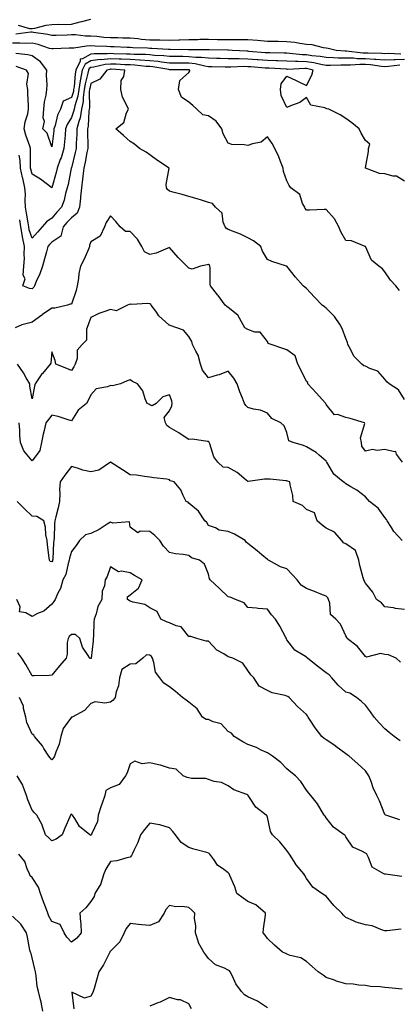
# Model space of a CAD drawing. Units: inches. Extents: x 905123 to 907763, y 7369178 to 7371818.
# Drawn here: x 906412 to 906605, y 7369445 to 7369948 of the extents above; entities that cross this region are included whole.
import ezdxf

# ---------------------------------------------------------------- set-up
doc = ezdxf.new("R2010")
doc.units = ezdxf.units.IN
doc.header["$MEASUREMENT"] = 0
doc.layers.add('Contour_90517369', color=7, linetype='Continuous', true_color=0xb6ca23)

msp = doc.modelspace()

# ---------------------------------------------------------------- linework, layer by layer
at = {"layer": 'Contour_90517369'}
for points in [[(906410.88, 7369944.75, 3388), (906416.78, 7369943.19, 3388), (906418.05, 7369943.08, 3388), (906419.44, 7369943.31, 3388), (906425.23, 7369944.74, 3388), (906428.05, 7369945.11, 3388), (906431.39, 7369945.27, 3388), (906434.87, 7369945.1, 3388), (906438.05, 7369945.27, 3388), (906442.56, 7369946.43, 3388), (906443.34, 7369946.63, 3388), (906448.05, 7369947.83, 3388)], [(906606.21, 7369930.08, 3388), (906599.64, 7369930.34, 3388), (906598.05, 7369930.25, 3388), (906596.51, 7369930.38, 3388), (906589.5, 7369930.47, 3388), (906588.05, 7369930.58, 3388), (906586.73, 7369930.6, 3388), (906578.41, 7369931.57, 3388), (906578.05, 7369931.57, 3388), (906577.71, 7369931.58, 3388), (906573.09, 7369931.92, 3388), (906569.06, 7369932.92, 3388), (906568.05, 7369933.05, 3388), (906566.75, 7369933.23, 3388), (906560.83, 7369934.7, 3388), (906558.05, 7369935, 3388), (906554.54, 7369935.43, 3388), (906552.12, 7369935.99, 3388), (906548.05, 7369936.39, 3388), (906543.51, 7369936.46, 3388), (906542.61, 7369936.48, 3388), (906538.05, 7369936.55, 3388), (906533.07, 7369936.94, 3388), (906533.03, 7369936.94, 3388), (906528.05, 7369937.29, 3388), (906523.45, 7369937.32, 3388), (906522.7, 7369937.27, 3388), (906518.05, 7369937.3, 3388), (906513.52, 7369937.39, 3388), (906512.56, 7369937.41, 3388), (906508.05, 7369937.5, 3388), (906503.55, 7369937.42, 3388), (906502.57, 7369937.4, 3388), (906498.05, 7369937.32, 3388), (906493.32, 7369937.19, 3388), (906492.82, 7369937.15, 3388), (906488.05, 7369937.03, 3388), (906483.24, 7369937.11, 3388), (906482.88, 7369937.09, 3388), (906478.05, 7369937.16, 3388), (906473.67, 7369937.54, 3388), (906472.21, 7369937.76, 3388), (906468.05, 7369938.17, 3388), (906464.39, 7369938.26, 3388), (906461.69, 7369938.28, 3388), (906458.05, 7369938.37, 3388), (906454.71, 7369938.58, 3388), (906450.99, 7369938.98, 3388), (906448.05, 7369939.19, 3388), (906445.29, 7369939.16, 3388), (906440.1, 7369939.87, 3388), (906438.05, 7369939.84, 3388), (906435.89, 7369939.76, 3388), (906430.39, 7369939.58, 3388), (906428.05, 7369939.49, 3388), (906426.14, 7369940.01, 3388), (906418.82, 7369941.15, 3388), (906418.05, 7369941.32, 3388), (906417.42, 7369941.3, 3388), (906409.81, 7369940.16, 3388)], [(906608.05, 7369927.34, 3389), (906603.26, 7369927.13, 3389), (906602.82, 7369927.15, 3389), (906598.05, 7369926.9, 3389), (906593.43, 7369927.3, 3389), (906592.66, 7369927.31, 3389), (906588.05, 7369927.65, 3389), (906583.85, 7369927.72, 3389), (906582.04, 7369927.93, 3389), (906578.05, 7369928.01, 3389), (906574.17, 7369928.04, 3389), (906571.75, 7369928.22, 3389), (906568.05, 7369928.26, 3389), (906564.96, 7369928.83, 3389), (906560.74, 7369929.23, 3389), (906558.05, 7369929.66, 3389), (906555.85, 7369929.72, 3389), (906549.53, 7369930.44, 3389), (906548.05, 7369930.49, 3389), (906546.67, 7369930.55, 3389), (906539.33, 7369930.64, 3389), (906538.05, 7369930.68, 3389), (906536.9, 7369930.77, 3389), (906528.53, 7369931.44, 3389), (906528.05, 7369931.48, 3389), (906527.61, 7369931.48, 3389), (906520.06, 7369931.92, 3389), (906518.2, 7369932.07, 3389), (906518.05, 7369932.07, 3389), (906517.9, 7369932.07, 3389), (906508.42, 7369932.28, 3389), (906508.05, 7369932.29, 3389), (906507.68, 7369932.29, 3389), (906498.33, 7369932.2, 3389), (906498.05, 7369932.2, 3389), (906497.78, 7369932.19, 3389), (906488.5, 7369932.37, 3389), (906488.05, 7369932.36, 3389), (906487.61, 7369932.36, 3389), (906479.09, 7369932.96, 3389), (906478.05, 7369932.98, 3389), (906476.89, 7369933.07, 3389), (906469.4, 7369933.27, 3389), (906468.05, 7369933.4, 3389), (906466.54, 7369933.44, 3389), (906459.83, 7369933.7, 3389), (906458.05, 7369933.74, 3389), (906456.1, 7369933.87, 3389), (906450.17, 7369934.04, 3389), (906448.05, 7369934.19, 3389), (906445.8, 7369934.17, 3389), (906439.25, 7369933.12, 3389), (906438.05, 7369933.11, 3389), (906436.91, 7369933.06, 3389), (906428.86, 7369932.73, 3389), (906428.05, 7369932.69, 3389), (906426.98, 7369932.99, 3389), (906421.12, 7369934.99, 3389), (906418.05, 7369935.69, 3389), (906414.45, 7369935.52, 3389), (906411.82, 7369935.69, 3389), (906408.05, 7369935.55, 3389)], [(906605.55, 7369924.42, 3390), (906599.77, 7369923.65, 3390), (906598.05, 7369923.56, 3390), (906596.26, 7369923.71, 3390), (906590.65, 7369924.53, 3390), (906588.05, 7369924.72, 3390), (906585.2, 7369924.77, 3390), (906580.53, 7369924.4, 3390), (906578.05, 7369924.45, 3390), (906575.5, 7369924.47, 3390), (906570.3, 7369924.17, 3390), (906568.05, 7369924.19, 3390), (906565.26, 7369924.71, 3390), (906561.73, 7369925.6, 3390), (906558.05, 7369926.18, 3390), (906553.66, 7369926.31, 3390), (906552.37, 7369926.24, 3390), (906548.05, 7369926.39, 3390), (906543.4, 7369926.57, 3390), (906542.74, 7369926.61, 3390), (906538.05, 7369926.78, 3390), (906533.28, 7369927.15, 3390), (906532.78, 7369927.19, 3390), (906528.05, 7369927.55, 3390), (906523.72, 7369927.59, 3390), (906522.3, 7369927.67, 3390), (906518.05, 7369927.71, 3390), (906513.93, 7369927.8, 3390), (906512.14, 7369927.83, 3390), (906508.05, 7369927.92, 3390), (906504.52, 7369928.39, 3390), (906501.59, 7369928.37, 3390), (906498.05, 7369928.74, 3390), (906494.91, 7369928.77, 3390), (906491.15, 7369928.82, 3390), (906488.05, 7369928.85, 3390), (906485.31, 7369929.18, 3390), (906480.55, 7369929.42, 3390), (906478.05, 7369929.68, 3390), (906475.94, 7369929.81, 3390), (906470.06, 7369929.91, 3390), (906468.05, 7369930.02, 3390), (906466.22, 7369930.09, 3390), (906459.72, 7369930.24, 3390), (906458.05, 7369930.31, 3390), (906456.28, 7369930.15, 3390), (906449.71, 7369930.26, 3390), (906448.05, 7369930.07, 3390), (906443.73, 7369927.6, 3390), (906442.58, 7369927.39, 3390), (906442.5, 7369926.37, 3390), (906440.29, 7369921.92, 3390), (906439.94, 7369920.03, 3390), (906439.41, 7369913.28, 3390), (906439.2, 7369911.92, 3390), (906439.07, 7369910.91, 3390), (906438.05, 7369907.95, 3390), (906433.89, 7369906.08, 3390), (906432.47, 7369901.92, 3390), (906431, 7369898.97, 3390), (906429.79, 7369893.66, 3390), (906429.19, 7369891.92, 3390), (906429.09, 7369890.88, 3390), (906428.05, 7369882.74, 3390), (906425.76, 7369889.64, 3390), (906423.43, 7369891.92, 3390), (906424.32, 7369895.65, 3390), (906423.61, 7369897.48, 3390), (906423.96, 7369901.92, 3390), (906424.3, 7369905.67, 3390), (906425.17, 7369909.04, 3390), (906425.53, 7369911.92, 3390), (906425.67, 7369914.3, 3390), (906425.4, 7369919.27, 3390), (906425.53, 7369921.92, 3390), (906422.25, 7369926.12, 3390), (906418.05, 7369929.12, 3390), (906415.84, 7369929.71, 3390), (906409.67, 7369930.3, 3390)], [(906608.05, 7369865.18, 3391), (906603.91, 7369867.78, 3391), (906602.16, 7369867.82, 3391), (906598.05, 7369869, 3391), (906595.22, 7369869.09, 3391), (906588.12, 7369871.92, 3391), (906588.12, 7369871.99, 3391), (906589.62, 7369880.35, 3391), (906589.58, 7369881.92, 3391), (906590.28, 7369884.15, 3391), (906588.05, 7369885.97, 3391), (906585.92, 7369889.79, 3391), (906584.88, 7369891.92, 3391), (906581.12, 7369894.98, 3391), (906578.05, 7369897.18, 3391), (906575.22, 7369899.1, 3391), (906569.35, 7369901.92, 3391), (906568.33, 7369902.2, 3391), (906568.05, 7369902.25, 3391), (906567.4, 7369902.57, 3391), (906560.15, 7369904.02, 3391), (906558.05, 7369907.85, 3391), (906554.54, 7369905.43, 3391), (906549.82, 7369903.69, 3391), (906548.05, 7369902.86, 3391), (906545.05, 7369908.91, 3391), (906544.73, 7369911.92, 3391), (906545.09, 7369914.88, 3391), (906548.05, 7369918.76, 3391), (906552.67, 7369916.54, 3391), (906554.1, 7369915.87, 3391), (906558.05, 7369914, 3391), (906560.71, 7369919.26, 3391), (906561.44, 7369921.92, 3391), (906558.73, 7369922.6, 3391), (906558.05, 7369922.71, 3391), (906557.24, 7369922.73, 3391), (906548.41, 7369922.27, 3391), (906548.05, 7369922.29, 3391), (906547.67, 7369922.3, 3391), (906538.98, 7369922.85, 3391), (906538.05, 7369922.88, 3391), (906537.01, 7369922.96, 3391), (906529.64, 7369923.51, 3391), (906528.05, 7369923.63, 3391), (906526.32, 7369923.65, 3391), (906519.49, 7369923.36, 3391), (906518.05, 7369923.37, 3391), (906516.57, 7369923.4, 3391), (906509.71, 7369923.58, 3391), (906508.05, 7369923.61, 3391), (906506.09, 7369923.88, 3391), (906501.19, 7369925.06, 3391), (906498.05, 7369925.39, 3391), (906494.55, 7369925.42, 3391), (906491.57, 7369925.44, 3391), (906488.05, 7369925.47, 3391), (906484.02, 7369925.95, 3391), (906482.36, 7369926.23, 3391), (906478.05, 7369926.69, 3391), (906473.12, 7369926.99, 3391), (906472.98, 7369926.99, 3391), (906468.05, 7369927.27, 3391), (906463.58, 7369927.45, 3391), (906462.5, 7369927.47, 3391), (906458.05, 7369927.64, 3391), (906453.34, 7369927.21, 3391), (906452.75, 7369927.23, 3391), (906448.05, 7369926.69, 3391), (906445.02, 7369924.95, 3391), (906443.51, 7369921.92, 3391), (906442.66, 7369917.3, 3391), (906442.6, 7369916.47, 3391), (906441.9, 7369911.92, 3391), (906441.43, 7369908.53, 3391), (906439.75, 7369903.62, 3391), (906439.41, 7369901.92, 3391), (906439.2, 7369900.77, 3391), (906438.05, 7369897.75, 3391), (906435.88, 7369894.09, 3391), (906435.13, 7369891.92, 3391), (906434.83, 7369888.7, 3391), (906434.61, 7369885.36, 3391), (906434.27, 7369881.92, 3391), (906432.78, 7369877.19, 3391), (906432.42, 7369876.29, 3391), (906430.86, 7369871.92, 3391), (906430.33, 7369869.65, 3391), (906428.05, 7369861.92, 3391), (906428.05, 7369861.91, 3391), (906428.04, 7369861.91, 3391), (906428.03, 7369861.92, 3391), (906422.33, 7369866.2, 3391), (906418.05, 7369868.81, 3391), (906417.43, 7369871.3, 3391), (906417.29, 7369871.92, 3391), (906417.24, 7369872.73, 3391), (906417.28, 7369881.15, 3391), (906417.22, 7369881.92, 3391), (906416.83, 7369883.14, 3391), (906414.83, 7369888.69, 3391), (906413.9, 7369891.92, 3391), (906414.45, 7369895.52, 3391), (906415.77, 7369899.64, 3391), (906416.24, 7369901.92, 3391), (906416.18, 7369903.79, 3391), (906415.93, 7369909.8, 3391), (906415.87, 7369911.92, 3391), (906415.28, 7369914.69, 3391), (906416.23, 7369920.1, 3391), (906415.12, 7369921.92, 3391), (906409.92, 7369923.79, 3391)], [(906605.52, 7369809.39, 3392), (906603.56, 7369811.92, 3392), (906600.85, 7369814.72, 3392), (906598.05, 7369818.99, 3392), (906596.71, 7369820.58, 3392), (906594.85, 7369821.92, 3392), (906591.16, 7369825.03, 3392), (906588.05, 7369831.88, 3392), (906588.03, 7369831.9, 3392), (906587.98, 7369831.92, 3392), (906581, 7369834.88, 3392), (906578.05, 7369834.92, 3392), (906575.48, 7369839.35, 3392), (906574.47, 7369841.92, 3392), (906572.24, 7369846.11, 3392), (906568.05, 7369850.76, 3392), (906566.95, 7369850.82, 3392), (906559.51, 7369850.46, 3392), (906558.05, 7369850.52, 3392), (906557.37, 7369851.24, 3392), (906557.1, 7369851.92, 3392), (906556.05, 7369853.92, 3392), (906554.64, 7369858.51, 3392), (906549.94, 7369861.92, 3392), (906549.17, 7369863.04, 3392), (906548.05, 7369865.45, 3392), (906546.32, 7369870.19, 3392), (906546.05, 7369871.92, 3392), (906544.68, 7369875.29, 3392), (906543.82, 7369877.69, 3392), (906541.8, 7369881.92, 3392), (906540.57, 7369884.44, 3392), (906538.05, 7369887.79, 3392), (906534.83, 7369885.14, 3392), (906530.44, 7369884.31, 3392), (906528.05, 7369883.35, 3392), (906526.2, 7369883.77, 3392), (906520, 7369883.87, 3392), (906518.05, 7369884.62, 3392), (906515.49, 7369889.36, 3392), (906514.78, 7369891.92, 3392), (906512, 7369895.87, 3392), (906508.05, 7369898.49, 3392), (906505.13, 7369899.01, 3392), (906502.08, 7369901.92, 3392), (906500.02, 7369903.89, 3392), (906498.05, 7369905.55, 3392), (906494.23, 7369908.1, 3392), (906492.69, 7369911.92, 3392), (906493.34, 7369916.63, 3392), (906498.05, 7369920.59, 3392), (906498.52, 7369921.45, 3392), (906498.58, 7369921.92, 3392), (906498.15, 7369922.02, 3392), (906498.05, 7369922.03, 3392), (906497.94, 7369922.03, 3392), (906488.22, 7369922.09, 3392), (906488.05, 7369922.09, 3392), (906487.85, 7369922.12, 3392), (906479.65, 7369923.52, 3392), (906478.05, 7369923.69, 3392), (906476.16, 7369923.81, 3392), (906470.52, 7369924.38, 3392), (906468.05, 7369924.53, 3392), (906465.34, 7369924.63, 3392), (906460.99, 7369924.86, 3392), (906458.05, 7369924.97, 3392), (906455.25, 7369924.72, 3392), (906449.6, 7369923.47, 3392), (906448.05, 7369923.29, 3392), (906447.18, 7369922.79, 3392), (906446.74, 7369921.92, 3392), (906446.45, 7369920.32, 3392), (906445.06, 7369914.91, 3392), (906444.6, 7369911.92, 3392), (906444.05, 7369907.92, 3392), (906444.09, 7369905.88, 3392), (906443.3, 7369901.92, 3392), (906442.49, 7369897.48, 3392), (906441.8, 7369895.67, 3392), (906440.83, 7369891.92, 3392), (906440.8, 7369889.17, 3392), (906440.51, 7369884.37, 3392), (906440.47, 7369881.92, 3392), (906440.03, 7369879.94, 3392), (906438.05, 7369872.04, 3392), (906438.03, 7369871.95, 3392), (906438.02, 7369871.92, 3392), (906438.01, 7369871.87, 3392), (906436.38, 7369863.59, 3392), (906435.95, 7369861.92, 3392), (906435.08, 7369858.95, 3392), (906434.41, 7369855.56, 3392), (906433.03, 7369851.92, 3392), (906430.61, 7369849.36, 3392), (906428.05, 7369846.35, 3392), (906425.42, 7369844.55, 3392), (906423.25, 7369841.92, 3392), (906420.73, 7369839.24, 3392), (906418.05, 7369836.1, 3392), (906416.59, 7369840.46, 3392), (906416.35, 7369841.92, 3392), (906416.03, 7369843.94, 3392), (906415.13, 7369849, 3392), (906414.69, 7369851.92, 3392), (906414.43, 7369855.54, 3392), (906414.69, 7369858.56, 3392), (906414.35, 7369861.92, 3392), (906413.25, 7369866.72, 3392), (906413.17, 7369867.04, 3392), (906412.11, 7369871.92, 3392), (906411.87, 7369875.74, 3392), (906411.49, 7369878.48, 3392)], [(906608.05, 7369753.89, 3393), (906604.94, 7369758.81, 3393), (906600.19, 7369761.92, 3393), (906599.02, 7369762.89, 3393), (906598.05, 7369764.21, 3393), (906594.49, 7369768.35, 3393), (906590.27, 7369769.7, 3393), (906588.05, 7369770.83, 3393), (906587.23, 7369771.1, 3393), (906586.29, 7369771.92, 3393), (906582.11, 7369775.98, 3393), (906580.45, 7369779.52, 3393), (906579.05, 7369781.92, 3393), (906579.01, 7369782.88, 3393), (906578.05, 7369785.01, 3393), (906576.27, 7369790.14, 3393), (906575.25, 7369791.92, 3393), (906572.37, 7369796.24, 3393), (906568.05, 7369800.51, 3393), (906567.25, 7369801.12, 3393), (906565.95, 7369801.92, 3393), (906562.16, 7369806.03, 3393), (906558.05, 7369810.42, 3393), (906557.24, 7369811.12, 3393), (906556.4, 7369811.92, 3393), (906552.4, 7369816.27, 3393), (906548.05, 7369821.81, 3393), (906547.99, 7369821.86, 3393), (906547.81, 7369821.92, 3393), (906540.39, 7369824.26, 3393), (906538.05, 7369825.23, 3393), (906535.65, 7369829.52, 3393), (906534.69, 7369831.92, 3393), (906530.98, 7369834.85, 3393), (906528.05, 7369836.42, 3393), (906524.36, 7369838.23, 3393), (906520.3, 7369839.68, 3393), (906518.05, 7369840.59, 3393), (906517.21, 7369841.08, 3393), (906516.55, 7369841.92, 3393), (906515.55, 7369844.41, 3393), (906515.06, 7369848.93, 3393), (906511.66, 7369851.92, 3393), (906510.03, 7369853.9, 3393), (906508.05, 7369854.39, 3393), (906504.48, 7369855.49, 3393), (906502.31, 7369856.18, 3393), (906498.05, 7369857.48, 3393), (906494.65, 7369858.52, 3393), (906490.44, 7369859.53, 3393), (906488.05, 7369860.19, 3393), (906487.03, 7369860.91, 3393), (906486.67, 7369861.92, 3393), (906486.4, 7369863.57, 3393), (906488.04, 7369871.91, 3393), (906488.04, 7369871.92, 3393), (906481.94, 7369875.81, 3393), (906478.05, 7369878.71, 3393), (906476.18, 7369880.05, 3393), (906472.83, 7369881.92, 3393), (906470.31, 7369884.18, 3393), (906468.05, 7369885.42, 3393), (906464.7, 7369888.57, 3393), (906460.69, 7369891.92, 3393), (906464.85, 7369895.12, 3393), (906466.21, 7369900.08, 3393), (906467.13, 7369901.92, 3393), (906466.56, 7369903.41, 3393), (906464.13, 7369908, 3393), (906463.22, 7369911.92, 3393), (906463.42, 7369916.55, 3393), (906464.84, 7369918.7, 3393), (906465.38, 7369921.92, 3393), (906458.42, 7369922.29, 3393), (906458.05, 7369922.31, 3393), (906457.7, 7369922.27, 3393), (906456.09, 7369921.92, 3393), (906452.63, 7369917.34, 3393), (906448.05, 7369915.13, 3393), (906447.4, 7369912.58, 3393), (906447.29, 7369911.92, 3393), (906447.17, 7369911.04, 3393), (906447.33, 7369902.64, 3393), (906447.19, 7369901.92, 3393), (906447, 7369900.87, 3393), (906446.66, 7369893.31, 3393), (906446.3, 7369891.92, 3393), (906446.28, 7369890.15, 3393), (906446.5, 7369883.47, 3393), (906446.47, 7369881.92, 3393), (906446.03, 7369879.9, 3393), (906445.05, 7369874.92, 3393), (906444.36, 7369871.92, 3393), (906443.88, 7369867.75, 3393), (906443.77, 7369866.2, 3393), (906443.22, 7369861.92, 3393), (906442.79, 7369857.18, 3393), (906442.69, 7369856.56, 3393), (906442.21, 7369851.92, 3393), (906440.97, 7369849, 3393), (906438.05, 7369846.62, 3393), (906435.76, 7369844.21, 3393), (906433.8, 7369841.92, 3393), (906432.71, 7369837.25, 3393), (906428.05, 7369834.14, 3393), (906426.97, 7369833, 3393), (906426.04, 7369831.92, 3393), (906425.33, 7369829.2, 3393), (906424.35, 7369825.62, 3393), (906423.42, 7369821.92, 3393), (906421.92, 7369818.05, 3393), (906420.15, 7369814.02, 3393), (906419.27, 7369811.92, 3393), (906418.87, 7369811.1, 3393), (906418.05, 7369810.34, 3393), (906416.64, 7369810.51, 3393), (906413.23, 7369811.92, 3393), (906414.54, 7369815.43, 3393), (906413.46, 7369817.34, 3393), (906413.79, 7369821.92, 3393), (906414.2, 7369825.77, 3393), (906413.91, 7369827.78, 3393), (906414.18, 7369831.92, 3393), (906413.09, 7369836.88, 3393), (906413.07, 7369836.94, 3393), (906412.25, 7369841.92, 3393), (906411.69, 7369845.56, 3393)], [(906607.01, 7369721.92, 3394), (906603.92, 7369726.04, 3394), (906603.52, 7369727.39, 3394), (906602.83, 7369727.14, 3394), (906598.05, 7369728.4, 3394), (906594.08, 7369727.95, 3394), (906591.62, 7369728.35, 3394), (906588.05, 7369727.59, 3394), (906586.19, 7369730.06, 3394), (906586.09, 7369731.92, 3394), (906585.57, 7369734.4, 3394), (906587.83, 7369741.7, 3394), (906587.61, 7369741.92, 3394), (906580.25, 7369744.12, 3394), (906578.05, 7369744.77, 3394), (906573.77, 7369746.19, 3394), (906572.25, 7369746.12, 3394), (906568.05, 7369751.28, 3394), (906567.85, 7369751.72, 3394), (906567.87, 7369751.92, 3394), (906566.02, 7369753.95, 3394), (906563.19, 7369757.06, 3394), (906558.67, 7369761.92, 3394), (906558.67, 7369762.53, 3394), (906558.05, 7369763.04, 3394), (906555.07, 7369768.94, 3394), (906553.53, 7369771.92, 3394), (906552.32, 7369776.19, 3394), (906548.05, 7369779.24, 3394), (906546.01, 7369779.88, 3394), (906540, 7369781.92, 3394), (906538.52, 7369782.39, 3394), (906538.05, 7369783.38, 3394), (906534.38, 7369788.25, 3394), (906531.67, 7369788.3, 3394), (906528.05, 7369789.64, 3394), (906526.61, 7369790.48, 3394), (906525.67, 7369791.92, 3394), (906522.96, 7369796.82, 3394), (906518.05, 7369800.75, 3394), (906517.36, 7369801.23, 3394), (906516.55, 7369801.92, 3394), (906513.01, 7369806.88, 3394), (906512.67, 7369807.3, 3394), (906509.04, 7369811.92, 3394), (906508.92, 7369812.79, 3394), (906508.84, 7369821.13, 3394), (906508.75, 7369821.92, 3394), (906508.51, 7369822.38, 3394), (906508.05, 7369822.78, 3394), (906507.42, 7369822.55, 3394), (906504, 7369821.92, 3394), (906499.65, 7369820.32, 3394), (906498.05, 7369820.82, 3394), (906497.45, 7369821.32, 3394), (906497.01, 7369821.92, 3394), (906492.51, 7369826.38, 3394), (906488.05, 7369831.39, 3394), (906487.28, 7369831.15, 3394), (906481.37, 7369828.6, 3394), (906478.05, 7369827.88, 3394), (906475.41, 7369829.28, 3394), (906473.97, 7369831.92, 3394), (906471.79, 7369835.66, 3394), (906468.05, 7369839.54, 3394), (906465.65, 7369839.52, 3394), (906462.95, 7369841.92, 3394), (906460.83, 7369844.7, 3394), (906458.05, 7369847.59, 3394), (906455.86, 7369844.11, 3394), (906454.96, 7369841.92, 3394), (906452.7, 7369837.27, 3394), (906448.05, 7369834.35, 3394), (906447.33, 7369832.64, 3394), (906447.34, 7369831.92, 3394), (906446.76, 7369830.63, 3394), (906444.51, 7369825.47, 3394), (906442.8, 7369821.92, 3394), (906441.87, 7369818.1, 3394), (906441.67, 7369815.54, 3394), (906441, 7369811.92, 3394), (906440.58, 7369809.39, 3394), (906438.05, 7369802.5, 3394), (906437.49, 7369802.48, 3394), (906436.01, 7369801.92, 3394), (906429.59, 7369800.38, 3394), (906428.05, 7369800.5, 3394), (906423.28, 7369797.15, 3394), (906423.01, 7369796.96, 3394), (906418.05, 7369793.24, 3394), (906416.93, 7369793.04, 3394), (906412.81, 7369791.92, 3394), (906409.46, 7369790.51, 3394)], [(906606.8, 7369681.92, 3395), (906602.64, 7369686.51, 3395), (906601.36, 7369688.61, 3395), (906599.17, 7369691.92, 3395), (906598.8, 7369692.67, 3395), (906598.05, 7369693.69, 3395), (906594.54, 7369698.41, 3395), (906590.24, 7369701.92, 3395), (906589.13, 7369703, 3395), (906588.05, 7369704.24, 3395), (906583.72, 7369707.59, 3395), (906580.65, 7369709.32, 3395), (906578.05, 7369710.9, 3395), (906577.52, 7369711.39, 3395), (906576.77, 7369711.92, 3395), (906571.89, 7369715.76, 3395), (906568.85, 7369721.12, 3395), (906568.31, 7369721.92, 3395), (906568.29, 7369722.16, 3395), (906568.05, 7369722.5, 3395), (906564.48, 7369725.49, 3395), (906562.95, 7369726.82, 3395), (906558.05, 7369729.75, 3395), (906556.52, 7369730.39, 3395), (906551.24, 7369731.92, 3395), (906548.93, 7369732.8, 3395), (906548.05, 7369737.04, 3395), (906546.63, 7369740.5, 3395), (906544.88, 7369741.92, 3395), (906540.29, 7369744.16, 3395), (906538.05, 7369746.86, 3395), (906534.61, 7369748.48, 3395), (906531.04, 7369748.93, 3395), (906528.05, 7369749.8, 3395), (906527.03, 7369750.9, 3395), (906526.41, 7369751.92, 3395), (906525.42, 7369754.55, 3395), (906523.98, 7369757.85, 3395), (906522.7, 7369761.92, 3395), (906520.93, 7369764.8, 3395), (906518.05, 7369768.26, 3395), (906513.48, 7369766.49, 3395), (906512.39, 7369766.26, 3395), (906508.05, 7369764.95, 3395), (906505, 7369768.87, 3395), (906504.01, 7369771.92, 3395), (906502.67, 7369776.54, 3395), (906501.49, 7369778.48, 3395), (906499.83, 7369781.92, 3395), (906499.57, 7369783.44, 3395), (906498.05, 7369786.09, 3395), (906495.29, 7369789.16, 3395), (906488.39, 7369791.59, 3395), (906488.05, 7369791.76, 3395), (906487.91, 7369791.78, 3395), (906487.79, 7369791.92, 3395), (906482.69, 7369796.56, 3395), (906481.09, 7369798.88, 3395), (906478.84, 7369801.92, 3395), (906478.54, 7369802.41, 3395), (906478.05, 7369802.73, 3395), (906477.08, 7369802.89, 3395), (906468.54, 7369802.41, 3395), (906468.05, 7369802.55, 3395), (906467.63, 7369802.34, 3395), (906466.64, 7369801.92, 3395), (906460.85, 7369799.12, 3395), (906458.05, 7369799.83, 3395), (906454.68, 7369798.55, 3395), (906452.16, 7369797.81, 3395), (906448.05, 7369795.77, 3395), (906446.96, 7369793.01, 3395), (906446.57, 7369791.92, 3395), (906445.83, 7369789.7, 3395), (906445.83, 7369784.14, 3395), (906443.58, 7369781.92, 3395), (906440.96, 7369779.01, 3395), (906440.94, 7369774.8, 3395), (906440, 7369771.92, 3395), (906439.38, 7369770.59, 3395), (906438.05, 7369768.73, 3395), (906435.78, 7369769.65, 3395), (906430.19, 7369771.92, 3395), (906429.87, 7369773.74, 3395), (906428.05, 7369778.22, 3395), (906427.53, 7369772.44, 3395), (906427.24, 7369771.92, 3395), (906423.26, 7369767.12, 3395), (906423.06, 7369766.9, 3395), (906419.54, 7369761.92, 3395), (906419.23, 7369760.74, 3395), (906418.05, 7369754.3, 3395), (906416.88, 7369760.75, 3395), (906416.84, 7369761.92, 3395), (906415.08, 7369764.89, 3395), (906413.63, 7369767.49, 3395), (906410.54, 7369771.92, 3395)], [(906608.05, 7369646.82, 3396), (906603.38, 7369647.25, 3396), (906602.42, 7369647.55, 3396), (906598.05, 7369648.15, 3396), (906596.29, 7369650.15, 3396), (906593.74, 7369651.92, 3396), (906591.81, 7369655.68, 3396), (906588.05, 7369660.24, 3396), (906587.46, 7369661.33, 3396), (906587.24, 7369661.92, 3396), (906587.01, 7369662.96, 3396), (906585.27, 7369669.14, 3396), (906584.73, 7369671.92, 3396), (906582.93, 7369676.8, 3396), (906578.05, 7369680.28, 3396), (906576.93, 7369680.8, 3396), (906576.09, 7369681.92, 3396), (906572.37, 7369686.24, 3396), (906568.05, 7369688.33, 3396), (906565.94, 7369689.81, 3396), (906563.52, 7369691.92, 3396), (906562.15, 7369696.02, 3396), (906558.05, 7369697.69, 3396), (906555.92, 7369699.79, 3396), (906551.28, 7369701.92, 3396), (906551.09, 7369704.96, 3396), (906549.64, 7369710.33, 3396), (906549.49, 7369711.92, 3396), (906548.38, 7369712.24, 3396), (906548.05, 7369712.4, 3396), (906547.55, 7369712.43, 3396), (906539.4, 7369713.27, 3396), (906538.05, 7369713.33, 3396), (906536.64, 7369713.33, 3396), (906528.19, 7369712.06, 3396), (906528.05, 7369712.06, 3396), (906527.26, 7369712.71, 3396), (906522.73, 7369716.61, 3396), (906518.05, 7369719.15, 3396), (906515.57, 7369719.44, 3396), (906512.72, 7369721.92, 3396), (906510.74, 7369724.61, 3396), (906508.7, 7369731.27, 3396), (906508.42, 7369731.92, 3396), (906508.31, 7369732.18, 3396), (906508.05, 7369732.44, 3396), (906507.57, 7369732.4, 3396), (906499.78, 7369733.65, 3396), (906498.05, 7369733.55, 3396), (906493.6, 7369736.38, 3396), (906492.94, 7369736.81, 3396), (906488.05, 7369739.54, 3396), (906486.72, 7369740.59, 3396), (906486.07, 7369741.92, 3396), (906485.34, 7369744.63, 3396), (906488.05, 7369748.06, 3396), (906489.35, 7369750.62, 3396), (906489.52, 7369751.92, 3396), (906489.33, 7369753.2, 3396), (906488.05, 7369756.21, 3396), (906484.75, 7369755.22, 3396), (906481.27, 7369751.92, 3396), (906479.36, 7369750.61, 3396), (906478.05, 7369751.23, 3396), (906477.56, 7369751.43, 3396), (906476.72, 7369751.92, 3396), (906475.67, 7369754.3, 3396), (906474.51, 7369758.38, 3396), (906471.72, 7369761.92, 3396), (906469.25, 7369763.12, 3396), (906468.05, 7369763.86, 3396), (906466.59, 7369763.38, 3396), (906463.05, 7369761.92, 3396), (906459.12, 7369760.85, 3396), (906458.05, 7369761.05, 3396), (906456.51, 7369760.38, 3396), (906450.67, 7369759.3, 3396), (906448.05, 7369756.31, 3396), (906446.56, 7369753.41, 3396), (906445.73, 7369751.92, 3396), (906441.55, 7369748.42, 3396), (906438.05, 7369743.07, 3396), (906436.49, 7369743.48, 3396), (906431.27, 7369745.14, 3396), (906428.05, 7369745.86, 3396), (906426.35, 7369743.62, 3396), (906425.11, 7369741.92, 3396), (906424.21, 7369738.08, 3396), (906423.71, 7369736.26, 3396), (906422.79, 7369731.92, 3396), (906422.04, 7369727.93, 3396), (906418.05, 7369722.66, 3396), (906413.84, 7369727.71, 3396), (906412.08, 7369731.92, 3396), (906411.71, 7369735.58, 3396), (906411.74, 7369738.23, 3396), (906411.45, 7369741.92, 3396)], [(906605.96, 7369619.83, 3397), (906603.76, 7369621.92, 3397), (906599.78, 7369623.65, 3397), (906598.05, 7369623.88, 3397), (906595.69, 7369624.28, 3397), (906588.65, 7369622.52, 3397), (906588.05, 7369622.83, 3397), (906583.96, 7369627.83, 3397), (906578.79, 7369631.92, 3397), (906578.55, 7369632.42, 3397), (906578.05, 7369633.39, 3397), (906575.42, 7369639.29, 3397), (906572.91, 7369641.92, 3397), (906570.29, 7369644.16, 3397), (906569.98, 7369649.99, 3397), (906569.26, 7369651.92, 3397), (906568.87, 7369652.74, 3397), (906568.05, 7369653.52, 3397), (906565.35, 7369654.62, 3397), (906562.14, 7369656.01, 3397), (906558.05, 7369657.54, 3397), (906555.34, 7369659.21, 3397), (906553.27, 7369661.92, 3397), (906550.71, 7369664.58, 3397), (906548.05, 7369667.56, 3397), (906544.71, 7369668.58, 3397), (906538.55, 7369671.92, 3397), (906538.28, 7369672.15, 3397), (906538.05, 7369672.31, 3397), (906535.25, 7369674.72, 3397), (906532.9, 7369676.77, 3397), (906528.05, 7369680.46, 3397), (906527.16, 7369681.03, 3397), (906526.76, 7369681.92, 3397), (906521.24, 7369685.11, 3397), (906518.05, 7369686.5, 3397), (906513.42, 7369687.29, 3397), (906511.58, 7369688.39, 3397), (906508.05, 7369689.69, 3397), (906507.19, 7369691.06, 3397), (906506.23, 7369691.92, 3397), (906502.99, 7369696.86, 3397), (906498.05, 7369701.04, 3397), (906497.57, 7369701.44, 3397), (906496.59, 7369701.92, 3397), (906495.09, 7369704.89, 3397), (906493.93, 7369707.8, 3397), (906490.59, 7369711.92, 3397), (906488.54, 7369712.42, 3397), (906488.05, 7369712.98, 3397), (906486.79, 7369713.18, 3397), (906480.12, 7369713.99, 3397), (906478.05, 7369714.35, 3397), (906475.37, 7369714.6, 3397), (906471.37, 7369715.24, 3397), (906468.05, 7369715.5, 3397), (906464.2, 7369718.07, 3397), (906458.09, 7369721.87, 3397), (906458.05, 7369721.9, 3397), (906458.02, 7369721.89, 3397), (906452.09, 7369717.88, 3397), (906448.05, 7369716.92, 3397), (906443.96, 7369717.83, 3397), (906441.15, 7369718.82, 3397), (906438.05, 7369719.68, 3397), (906434.66, 7369715.31, 3397), (906432.4, 7369711.92, 3397), (906432.06, 7369707.91, 3397), (906432.19, 7369706.06, 3397), (906431.93, 7369701.92, 3397), (906431.32, 7369698.65, 3397), (906430.08, 7369693.95, 3397), (906429.65, 7369691.92, 3397), (906429.47, 7369690.5, 3397), (906429.3, 7369683.18, 3397), (906429.17, 7369681.92, 3397), (906429, 7369680.97, 3397), (906428.54, 7369672.41, 3397), (906428.46, 7369671.92, 3397), (906428.36, 7369671.61, 3397), (906428.05, 7369671.15, 3397), (906427.31, 7369671.18, 3397), (906426.95, 7369671.92, 3397), (906426.79, 7369673.18, 3397), (906425.94, 7369679.8, 3397), (906425.67, 7369681.92, 3397), (906425.1, 7369684.87, 3397), (906424.9, 7369688.77, 3397), (906424.03, 7369691.92, 3397), (906420.39, 7369694.27, 3397), (906418.05, 7369694.42, 3397), (906414.17, 7369698.04, 3397), (906410.43, 7369701.92, 3397)], [(906605.85, 7369579.72, 3398), (906602.68, 7369581.92, 3398), (906600.16, 7369584.04, 3398), (906598.05, 7369585.87, 3398), (906595.16, 7369589.03, 3398), (906592.5, 7369591.92, 3398), (906590.67, 7369594.54, 3398), (906588.05, 7369597.9, 3398), (906586.04, 7369599.91, 3398), (906583.61, 7369601.92, 3398), (906580.2, 7369604.07, 3398), (906578.05, 7369604.59, 3398), (906574.24, 7369608.11, 3398), (906570.96, 7369611.92, 3398), (906569.55, 7369613.42, 3398), (906568.05, 7369614.51, 3398), (906563.83, 7369617.7, 3398), (906558.5, 7369621.92, 3398), (906558.29, 7369622.16, 3398), (906558.05, 7369622.4, 3398), (906556.59, 7369623.38, 3398), (906552.07, 7369625.95, 3398), (906548.05, 7369631.32, 3398), (906547.85, 7369631.72, 3398), (906547.78, 7369631.92, 3398), (906547.45, 7369632.52, 3398), (906544.45, 7369638.32, 3398), (906542.15, 7369641.92, 3398), (906540.17, 7369644.04, 3398), (906538.05, 7369646.92, 3398), (906533.38, 7369647.25, 3398), (906532.54, 7369647.43, 3398), (906528.05, 7369647.85, 3398), (906526.24, 7369650.11, 3398), (906521.8, 7369651.92, 3398), (906519.16, 7369653.03, 3398), (906518.05, 7369653.29, 3398), (906513.58, 7369657.44, 3398), (906508.85, 7369661.92, 3398), (906508.53, 7369662.4, 3398), (906508.05, 7369664.72, 3398), (906506.04, 7369669.91, 3398), (906503.36, 7369671.92, 3398), (906499.29, 7369673.16, 3398), (906498.05, 7369674.3, 3398), (906495.14, 7369674.83, 3398), (906491.27, 7369675.15, 3398), (906488.05, 7369675.89, 3398), (906485.14, 7369679.01, 3398), (906483.19, 7369681.92, 3398), (906480.72, 7369684.59, 3398), (906478.05, 7369686.49, 3398), (906473.2, 7369686.77, 3398), (906472.03, 7369685.9, 3398), (906468.05, 7369688.84, 3398), (906467.64, 7369691.51, 3398), (906459.18, 7369690.79, 3398), (906458.05, 7369691.27, 3398), (906456.4, 7369690.27, 3398), (906452.33, 7369687.64, 3398), (906448.05, 7369685.56, 3398), (906445.19, 7369684.78, 3398), (906442.21, 7369681.92, 3398), (906440.53, 7369679.44, 3398), (906438.05, 7369676.42, 3398), (906437.1, 7369672.87, 3398), (906436.96, 7369671.92, 3398), (906436.37, 7369670.24, 3398), (906435.27, 7369664.7, 3398), (906433.69, 7369661.92, 3398), (906432.53, 7369657.44, 3398), (906431.15, 7369655.02, 3398), (906429.82, 7369651.92, 3398), (906429.16, 7369650.81, 3398), (906428.05, 7369649.5, 3398), (906424.09, 7369645.88, 3398), (906420.78, 7369644.65, 3398), (906418.05, 7369643.25, 3398), (906414.85, 7369645.12, 3398), (906411.63, 7369645.5, 3398), (906411.87, 7369648.1, 3398), (906410.24, 7369651.92, 3398)], [(906605.7, 7369539.57, 3399), (906598.41, 7369541.92, 3399), (906598.2, 7369542.07, 3399), (906598.05, 7369542.28, 3399), (906595.34, 7369549.21, 3399), (906593.94, 7369551.92, 3399), (906592, 7369555.87, 3399), (906591, 7369558.97, 3399), (906589.85, 7369561.92, 3399), (906589.13, 7369563, 3399), (906588.05, 7369564.4, 3399), (906584.23, 7369568.1, 3399), (906579.85, 7369571.92, 3399), (906578.79, 7369572.66, 3399), (906578.05, 7369573.15, 3399), (906573.06, 7369576.93, 3399), (906572.98, 7369576.99, 3399), (906568.05, 7369580.36, 3399), (906567.08, 7369580.95, 3399), (906565.89, 7369581.92, 3399), (906562.49, 7369586.36, 3399), (906560.62, 7369589.35, 3399), (906558.94, 7369591.92, 3399), (906558.59, 7369592.46, 3399), (906558.05, 7369593.18, 3399), (906553.47, 7369597.34, 3399), (906549.12, 7369601.92, 3399), (906548.5, 7369602.37, 3399), (906548.05, 7369602.6, 3399), (906547.05, 7369602.92, 3399), (906540.42, 7369604.29, 3399), (906538.05, 7369605.38, 3399), (906533.84, 7369607.71, 3399), (906531.08, 7369611.92, 3399), (906529.57, 7369613.44, 3399), (906528.05, 7369615.68, 3399), (906525.48, 7369619.35, 3399), (906520.45, 7369621.92, 3399), (906518.67, 7369622.54, 3399), (906518.05, 7369622.71, 3399), (906515.88, 7369624.09, 3399), (906512.2, 7369626.06, 3399), (906508.05, 7369630.62, 3399), (906506.83, 7369630.7, 3399), (906502.06, 7369631.92, 3399), (906499.06, 7369632.93, 3399), (906498.05, 7369632.98, 3399), (906494.08, 7369637.95, 3399), (906491.54, 7369638.43, 3399), (906488.05, 7369639.99, 3399), (906486.54, 7369640.41, 3399), (906483.78, 7369641.92, 3399), (906481.8, 7369645.67, 3399), (906478.05, 7369647.62, 3399), (906475.51, 7369649.38, 3399), (906469.54, 7369650.43, 3399), (906468.05, 7369650.98, 3399), (906467.51, 7369651.38, 3399), (906466.7, 7369651.92, 3399), (906466.69, 7369653.28, 3399), (906468.05, 7369654.21, 3399), (906472.34, 7369657.64, 3399), (906474.14, 7369661.92, 3399), (906470.3, 7369664.17, 3399), (906468.05, 7369665.45, 3399), (906463.66, 7369666.31, 3399), (906462.08, 7369665.96, 3399), (906458.05, 7369668.5, 3399), (906456.3, 7369663.67, 3399), (906455.32, 7369661.92, 3399), (906454.93, 7369658.8, 3399), (906453.83, 7369656.14, 3399), (906453.57, 7369651.92, 3399), (906451.59, 7369648.38, 3399), (906450.66, 7369644.53, 3399), (906449.69, 7369641.92, 3399), (906449.54, 7369640.43, 3399), (906449.28, 7369633.15, 3399), (906449.16, 7369631.92, 3399), (906449.24, 7369630.73, 3399), (906448.13, 7369622, 3399), (906448.14, 7369621.92, 3399), (906448.13, 7369621.84, 3399), (906448.05, 7369621.7, 3399), (906447.89, 7369621.76, 3399), (906447.42, 7369621.92, 3399), (906446.64, 7369623.33, 3399), (906443.66, 7369627.53, 3399), (906442.46, 7369631.92, 3399), (906440.11, 7369633.98, 3399), (906438.05, 7369634.01, 3399), (906436.96, 7369633.01, 3399), (906436.38, 7369631.92, 3399), (906436, 7369629.88, 3399), (906435.97, 7369624, 3399), (906435.36, 7369621.92, 3399), (906431.97, 7369618, 3399), (906428.05, 7369613.21, 3399), (906426.8, 7369613.17, 3399), (906419.09, 7369612.96, 3399), (906418.05, 7369612.93, 3399), (906414.85, 7369618.72, 3399), (906412.8, 7369621.92, 3399), (906410.81, 7369624.68, 3399)], [(906606.68, 7369510.55, 3400), (906598.27, 7369511.7, 3400), (906598.05, 7369511.7, 3400), (906597.88, 7369511.75, 3400), (906597.43, 7369511.92, 3400), (906591.56, 7369515.42, 3400), (906589.71, 7369520.25, 3400), (906588.74, 7369521.92, 3400), (906588.41, 7369522.28, 3400), (906588.05, 7369522.5, 3400), (906586.59, 7369523.38, 3400), (906581.64, 7369525.51, 3400), (906578.05, 7369530.9, 3400), (906577.67, 7369531.54, 3400), (906577.18, 7369531.92, 3400), (906571.81, 7369535.68, 3400), (906568.05, 7369540.55, 3400), (906567.47, 7369541.34, 3400), (906567.07, 7369541.92, 3400), (906565.47, 7369544.5, 3400), (906563.71, 7369547.58, 3400), (906560.23, 7369551.92, 3400), (906559.25, 7369553.12, 3400), (906558.05, 7369554.59, 3400), (906555.17, 7369559.04, 3400), (906552.44, 7369561.92, 3400), (906549.99, 7369563.86, 3400), (906548.05, 7369565.42, 3400), (906544.85, 7369568.72, 3400), (906540.61, 7369571.92, 3400), (906539.12, 7369572.99, 3400), (906538.05, 7369573.64, 3400), (906534.88, 7369575.09, 3400), (906532.5, 7369576.37, 3400), (906528.05, 7369577.88, 3400), (906525.47, 7369579.34, 3400), (906521.2, 7369581.92, 3400), (906519.74, 7369583.61, 3400), (906518.05, 7369584.58, 3400), (906514.56, 7369588.44, 3400), (906510.46, 7369589.51, 3400), (906508.05, 7369590.65, 3400), (906506.86, 7369590.74, 3400), (906505, 7369591.92, 3400), (906502.25, 7369596.12, 3400), (906498.05, 7369599.56, 3400), (906496.68, 7369600.56, 3400), (906494.7, 7369601.92, 3400), (906491.17, 7369605.03, 3400), (906488.05, 7369607.31, 3400), (906485.29, 7369609.16, 3400), (906483.16, 7369611.92, 3400), (906480.91, 7369614.78, 3400), (906480.16, 7369619.81, 3400), (906479.37, 7369621.92, 3400), (906479.01, 7369622.88, 3400), (906478.05, 7369623.54, 3400), (906476.38, 7369623.59, 3400), (906474.59, 7369621.92, 3400), (906470.96, 7369619.01, 3400), (906468.05, 7369618.96, 3400), (906463.73, 7369616.24, 3400), (906462.62, 7369611.92, 3400), (906462.07, 7369607.89, 3400), (906460.98, 7369604.85, 3400), (906460.39, 7369601.92, 3400), (906459.36, 7369600.61, 3400), (906458.05, 7369599.54, 3400), (906455.15, 7369599.02, 3400), (906450.28, 7369599.69, 3400), (906448.05, 7369598.78, 3400), (906444.69, 7369595.28, 3400), (906438.43, 7369591.92, 3400), (906438.16, 7369591.81, 3400), (906438.05, 7369591.77, 3400), (906433.89, 7369586.08, 3400), (906432.7, 7369581.92, 3400), (906431.88, 7369578.09, 3400), (906430.12, 7369573.99, 3400), (906429.49, 7369571.92, 3400), (906428.87, 7369571.1, 3400), (906428.05, 7369570.13, 3400), (906427.22, 7369571.09, 3400), (906426.61, 7369571.92, 3400), (906424.07, 7369575.9, 3400), (906423.31, 7369577.18, 3400), (906419.33, 7369581.92, 3400), (906418.88, 7369582.75, 3400), (906418.05, 7369583.16, 3400), (906415.31, 7369589.17, 3400), (906414.81, 7369591.92, 3400), (906413.65, 7369596.32, 3400), (906413.57, 7369597.44, 3400), (906411.56, 7369601.92, 3400)], [(906606.28, 7369483.69, 3401), (906598.94, 7369482.81, 3401), (906598.05, 7369482.86, 3401), (906596.81, 7369483.16, 3401), (906591.6, 7369485.47, 3401), (906588.05, 7369485.97, 3401), (906583.37, 7369487.24, 3401), (906581.94, 7369488.03, 3401), (906578.05, 7369489.7, 3401), (906576.94, 7369490.81, 3401), (906576.01, 7369491.92, 3401), (906571.95, 7369495.81, 3401), (906568.05, 7369500.6, 3401), (906567.22, 7369501.09, 3401), (906565.86, 7369501.92, 3401), (906561.25, 7369505.13, 3401), (906558.05, 7369509.65, 3401), (906557.2, 7369511.07, 3401), (906556.72, 7369511.92, 3401), (906552.72, 7369516.6, 3401), (906551.66, 7369518.31, 3401), (906549.27, 7369521.92, 3401), (906548.8, 7369522.67, 3401), (906548.05, 7369523.78, 3401), (906544.38, 7369528.25, 3401), (906540.75, 7369531.92, 3401), (906539.7, 7369533.57, 3401), (906538.05, 7369540.86, 3401), (906537.75, 7369541.62, 3401), (906537.51, 7369541.92, 3401), (906532.1, 7369545.97, 3401), (906529.02, 7369550.95, 3401), (906528.33, 7369551.92, 3401), (906528.19, 7369552.06, 3401), (906528.05, 7369552.15, 3401), (906527.61, 7369552.36, 3401), (906520.94, 7369554.8, 3401), (906518.05, 7369556.88, 3401), (906514.66, 7369558.53, 3401), (906510.86, 7369559.11, 3401), (906508.05, 7369559.98, 3401), (906506.62, 7369560.49, 3401), (906499.4, 7369560.57, 3401), (906498.05, 7369560.86, 3401), (906497.13, 7369561, 3401), (906495.16, 7369561.92, 3401), (906491.46, 7369565.33, 3401), (906488.05, 7369565.92, 3401), (906483.46, 7369567.33, 3401), (906482.5, 7369567.47, 3401), (906478.05, 7369568.53, 3401), (906474.13, 7369568.01, 3401), (906470.5, 7369569.47, 3401), (906468.05, 7369568.11, 3401), (906466.5, 7369563.47, 3401), (906465.76, 7369561.92, 3401), (906462.38, 7369557.59, 3401), (906458.05, 7369555.77, 3401), (906455.57, 7369554.4, 3401), (906455.15, 7369551.92, 3401), (906453.57, 7369547.44, 3401), (906453.29, 7369546.67, 3401), (906451.66, 7369541.92, 3401), (906451.32, 7369538.65, 3401), (906448.33, 7369532.21, 3401), (906448.27, 7369531.92, 3401), (906448.15, 7369531.82, 3401), (906448.05, 7369531.58, 3401), (906447.87, 7369531.74, 3401), (906447.51, 7369531.92, 3401), (906442.27, 7369536.14, 3401), (906439.82, 7369540.15, 3401), (906438.59, 7369541.92, 3401), (906438.32, 7369542.19, 3401), (906438.05, 7369542.4, 3401), (906437.84, 7369542.13, 3401), (906437.55, 7369541.92, 3401), (906437.2, 7369541.07, 3401), (906434.71, 7369535.26, 3401), (906433.42, 7369531.92, 3401), (906430.27, 7369529.7, 3401), (906428.05, 7369528.73, 3401), (906426.51, 7369530.38, 3401), (906424.95, 7369531.92, 3401), (906423.18, 7369536.79, 3401), (906423.13, 7369537, 3401), (906420.53, 7369541.92, 3401), (906419.18, 7369543.06, 3401), (906418.05, 7369544.44, 3401), (906415.9, 7369549.77, 3401), (906415.11, 7369551.92, 3401), (906413.46, 7369556.51, 3401), (906413.33, 7369557.2, 3401), (906410.4, 7369561.92, 3401)], [(906606.88, 7369453.09, 3402), (906599.97, 7369453.84, 3402), (906598.05, 7369453.97, 3402), (906595.63, 7369454.34, 3402), (906590.6, 7369454.47, 3402), (906588.05, 7369455, 3402), (906584.73, 7369455.24, 3402), (906581.82, 7369455.69, 3402), (906578.05, 7369455.92, 3402), (906573.4, 7369457.27, 3402), (906572.29, 7369457.68, 3402), (906568.05, 7369459.07, 3402), (906566.44, 7369460.31, 3402), (906563.93, 7369461.92, 3402), (906560.85, 7369464.72, 3402), (906558.05, 7369467.15, 3402), (906555.16, 7369469.03, 3402), (906549.7, 7369470.27, 3402), (906548.05, 7369470.9, 3402), (906547.42, 7369471.29, 3402), (906545.72, 7369471.92, 3402), (906541.73, 7369475.6, 3402), (906538.05, 7369479.01, 3402), (906536.85, 7369480.72, 3402), (906535.95, 7369481.92, 3402), (906536.14, 7369483.83, 3402), (906537.03, 7369490.9, 3402), (906537.14, 7369491.92, 3402), (906532.25, 7369496.12, 3402), (906528.05, 7369497.79, 3402), (906525.65, 7369499.52, 3402), (906522.43, 7369501.92, 3402), (906521.42, 7369505.29, 3402), (906518.85, 7369511.13, 3402), (906518.55, 7369511.92, 3402), (906518.32, 7369512.19, 3402), (906518.05, 7369512.42, 3402), (906515.87, 7369514.1, 3402), (906512.54, 7369516.41, 3402), (906510.67, 7369519.3, 3402), (906508.75, 7369521.92, 3402), (906508.41, 7369522.28, 3402), (906508.05, 7369522.53, 3402), (906507.17, 7369522.8, 3402), (906500.62, 7369524.49, 3402), (906498.05, 7369525.37, 3402), (906494.06, 7369527.93, 3402), (906491.18, 7369531.92, 3402), (906489.75, 7369533.62, 3402), (906488.05, 7369535.36, 3402), (906483.12, 7369536.99, 3402), (906482.99, 7369536.98, 3402), (906478.05, 7369537.86, 3402), (906475.38, 7369534.59, 3402), (906473.38, 7369531.92, 3402), (906472.01, 7369527.96, 3402), (906469.93, 7369523.8, 3402), (906469.11, 7369521.92, 3402), (906468.74, 7369521.22, 3402), (906468.05, 7369520.48, 3402), (906466.28, 7369520.15, 3402), (906461.31, 7369518.66, 3402), (906458.05, 7369518.2, 3402), (906455.68, 7369514.29, 3402), (906454.6, 7369511.92, 3402), (906453.07, 7369506.95, 3402), (906453.07, 7369506.9, 3402), (906449.98, 7369501.92, 3402), (906449.64, 7369500.33, 3402), (906448.05, 7369497.85, 3402), (906445.36, 7369494.61, 3402), (906442.32, 7369491.92, 3402), (906442.66, 7369487.31, 3402), (906442.82, 7369486.69, 3402), (906443.07, 7369481.92, 3402), (906440.85, 7369479.12, 3402), (906438.05, 7369477.06, 3402), (906435.78, 7369479.65, 3402), (906434.34, 7369481.92, 3402), (906432.3, 7369486.18, 3402), (906428.05, 7369487.57, 3402), (906426.52, 7369490.39, 3402), (906426.01, 7369491.92, 3402), (906424.82, 7369495.15, 3402), (906423.88, 7369497.75, 3402), (906422.29, 7369501.92, 3402), (906421.31, 7369505.18, 3402), (906418.05, 7369510.05, 3402), (906417.12, 7369510.99, 3402), (906416.68, 7369511.92, 3402), (906415.52, 7369514.46, 3402), (906414.4, 7369518.28, 3402), (906411.23, 7369521.92, 3402)], [(906538.05, 7369443.64, 3403), (906533.05, 7369446.92, 3403), (906528.05, 7369449.14, 3403), (906526.42, 7369450.29, 3403), (906524.85, 7369451.92, 3403), (906521.99, 7369455.86, 3403), (906520.28, 7369459.69, 3403), (906519.11, 7369461.92, 3403), (906518.67, 7369462.54, 3403), (906518.05, 7369462.82, 3403), (906516.18, 7369463.79, 3403), (906511.64, 7369465.52, 3403), (906508.05, 7369468.79, 3403), (906506.74, 7369470.6, 3403), (906505.59, 7369471.92, 3403), (906502.92, 7369476.79, 3403), (906502.9, 7369477.07, 3403), (906501.46, 7369481.92, 3403), (906501.59, 7369485.47, 3403), (906500.81, 7369489.16, 3403), (906500.99, 7369491.92, 3403), (906499.54, 7369493.41, 3403), (906498.05, 7369494.79, 3403), (906494.69, 7369495.28, 3403), (906491.28, 7369495.15, 3403), (906488.05, 7369495.88, 3403), (906486.22, 7369493.75, 3403), (906485.45, 7369491.92, 3403), (906482.53, 7369487.44, 3403), (906478.05, 7369485.59, 3403), (906473.98, 7369485.99, 3403), (906472.26, 7369486.13, 3403), (906468.05, 7369486.56, 3403), (906465.96, 7369484.01, 3403), (906464.94, 7369481.92, 3403), (906462.78, 7369477.19, 3403), (906458.05, 7369472.5, 3403), (906457.77, 7369472.2, 3403), (906457.63, 7369471.92, 3403), (906457.15, 7369471.02, 3403), (906454.42, 7369465.55, 3403), (906452.14, 7369461.92, 3403), (906451.14, 7369458.83, 3403), (906449.67, 7369453.54, 3403), (906449.18, 7369451.92, 3403), (906448.88, 7369451.09, 3403), (906448.05, 7369449.53, 3403), (906444.71, 7369448.59, 3403), (906438.29, 7369451.67, 3403), (906439.29, 7369443.16, 3403)], [(906423.58, 7369441.92, 3403), (906422.64, 7369446.51, 3403), (906422.3, 7369447.67, 3403), (906421.29, 7369451.92, 3403), (906420.65, 7369454.52, 3403), (906420.11, 7369459.86, 3403), (906419.71, 7369461.92, 3403), (906419.39, 7369463.26, 3403), (906418.05, 7369469.06, 3403), (906417.51, 7369471.38, 3403), (906417.18, 7369471.92, 3403), (906416.93, 7369473.04, 3403), (906415.73, 7369479.6, 3403), (906415.18, 7369481.92, 3403), (906412.36, 7369486.23, 3403), (906408.05, 7369490.43, 3403)], [(906499.28, 7369443.15, 3404), (906498.05, 7369445.66, 3404), (906493.74, 7369447.62, 3404), (906492.27, 7369447.7, 3404), (906488.05, 7369448.8, 3404), (906483.42, 7369446.55, 3404), (906482.24, 7369446.11, 3404), (906478.05, 7369444.37, 3404)]]:
    msp.add_polyline3d(points, dxfattribs=at)

doc.saveas('drawing.dxf')
